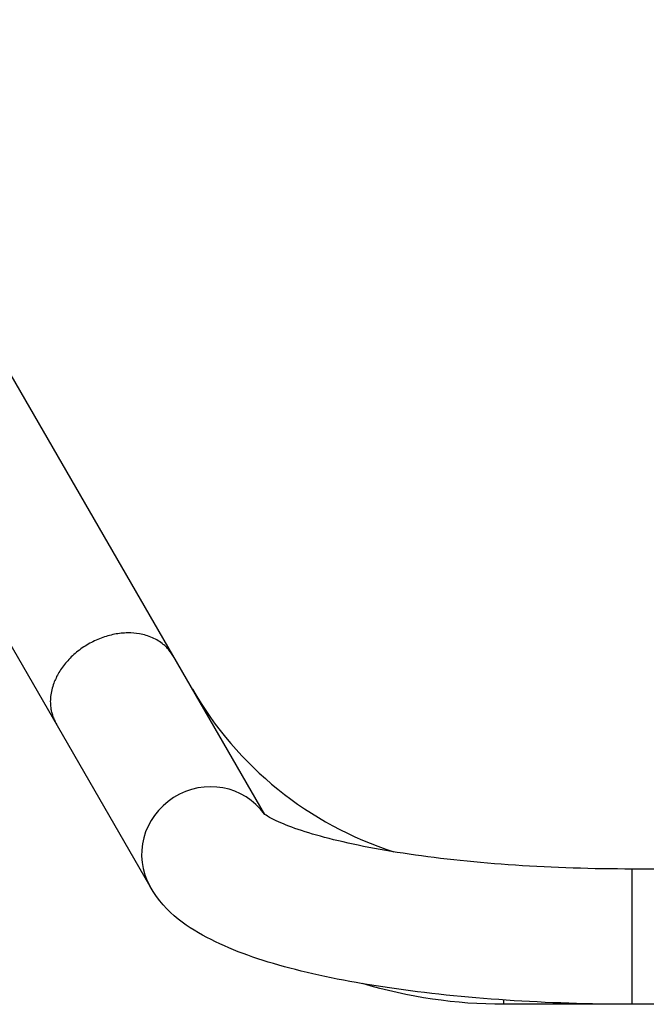
# Model space of a CAD drawing. Units: millimetres. Extents: x -4639 to 4858, y -3427 to 5853.
# Drawn here: x -1728 to -1552, y -943 to -666 of the extents above; entities that cross this region are included whole.
import ezdxf

# ---------------------------------------------------------------- set-up
doc = ezdxf.new("R2010")
doc.units = ezdxf.units.MM
doc.header["$LTSCALE"] = 20
doc.layers.add('2d', color=230, linetype='Continuous')

msp = doc.modelspace()

# ---------------------------------------------------------------- linework, layer by layer
at = {"layer": '2d'}
for p, q in [((-1658.92, -889.28), (-2929, 1310.57)), ((-1691.14, -909.47), (-2962.6, 1292.76)), ((-1555.7, -942.58), (-1555.7, -904.58)), ((-1481.61, -904.58), (-1555.7, -904.58)), ((-1591.77, -942.58), (-1591.77, -941.37)), ((-1481.51, -942.58), (-1591.77, -942.58))]:
    msp.add_line(p, q, dxfattribs=at)
msp.add_arc((-1591.77, -803.58), 101, 210, 252.1554, dxfattribs=at)
at = {"layer": '2d', "extrusion": (0, 0, -1)}
msp.add_arc((1591.77, -803.58), 139, 270, 286.6109, dxfattribs=at)
at = {"layer": '2d'}
msp.add_ellipse((-1674.69, -899.97), major_axis=(16.45, 9.5), ratio=0.965926, start_param=0.082303, end_param=3.141593, dxfattribs=at)
for points, knots in [([(-1684.38, -845.18), (-1684.5, -844.97), (-1684.62, -844.77), (-1684.87, -844.38), (-1684.99, -844.19), (-1685.36, -843.66), (-1685.61, -843.33), (-1686.12, -842.72), (-1686.38, -842.43), (-1686.91, -841.91), (-1687.18, -841.67), (-1687.88, -841.09), (-1688.36, -840.74), (-1689.38, -840.11), (-1689.92, -839.83), (-1691.07, -839.32), (-1691.67, -839.1), (-1692.9, -838.74), (-1693.53, -838.6), (-1695.16, -838.32), (-1696.28, -838.22), (-1698.04, -838.25), (-1698.64, -838.28), (-1699.87, -838.41), (-1700.49, -838.5), (-1701.74, -838.74), (-1702.37, -838.89), (-1703.64, -839.25), (-1704.27, -839.45), (-1705.51, -839.92), (-1706.13, -840.18), (-1707.34, -840.76), (-1707.93, -841.07), (-1709.07, -841.73), (-1709.64, -842.08), (-1710.74, -842.84), (-1711.27, -843.25), (-1712.3, -844.09), (-1712.8, -844.54), (-1713.74, -845.45), (-1714.18, -845.92), (-1715.02, -846.89), (-1715.41, -847.38), (-1716.13, -848.38), (-1716.46, -848.88), (-1717.36, -850.4), (-1717.84, -851.41), (-1718.42, -852.97), (-1718.61, -853.58), (-1718.91, -854.82), (-1719.02, -855.45), (-1719.15, -856.7), (-1719.18, -857.32), (-1719.14, -858.52), (-1719.08, -859.1), (-1718.93, -859.99), (-1718.85, -860.35), (-1718.66, -861.07), (-1718.55, -861.44), (-1718.28, -862.19), (-1718.12, -862.57), (-1717.84, -863.16), (-1717.74, -863.36), (-1717.52, -863.76), (-1717.41, -863.97), (-1717.29, -864.18)], [76.31048, 76.31048, 76.31048, 76.31048, 77.044332, 77.044332, 77.778185, 77.778185, 79.245889, 79.245889, 80.713594, 80.713594, 82.181298, 82.181298, 84.601066, 84.601066, 87.020835, 87.020835, 89.440603, 89.440603, 91.860371, 91.860371, 95.827587, 95.827587, 97.811194, 97.811194, 99.794802, 99.794802, 101.77841, 101.77841, 103.762018, 103.762018, 105.745625, 105.745625, 107.729233, 107.729233, 109.712841, 109.712841, 111.696449, 111.696449, 113.680056, 113.680056, 115.663664, 115.663664, 117.647272, 117.647272, 119.63088, 119.63088, 123.598095, 123.598095, 126.017863, 126.017863, 128.437632, 128.437632, 130.8574, 130.8574, 133.277168, 133.277168, 134.744873, 134.744873, 136.212577, 136.212577, 137.680282, 137.680282, 138.414134, 138.414134, 139.147986, 139.147986, 139.147986, 139.147986]), ([(-1555.7, -904.58), (-1566.81, -904.58), (-1577.93, -904.22), (-1599.14, -902.79), (-1609.24, -901.74), (-1627.43, -899.06), (-1635.53, -897.44), (-1648.39, -894.03), (-1653.32, -892.22), (-1658.29, -889.78), (-1659.37, -888.94), (-1659.37, -888.94)], [4.712389, 4.712389, 4.712389, 4.712389, 5.000594, 5.000594, 5.288798, 5.288798, 5.577003, 5.577003, 5.850629, 5.850629, 6.034449, 6.034449, 6.034449, 6.034449]), ([(-1555.7, -942.58), (-1567.64, -942.58), (-1579.58, -942.19), (-1602.57, -940.65), (-1613.63, -939.5), (-1634.1, -936.49), (-1643.5, -934.64), (-1660.23, -930.21), (-1667.53, -927.68), (-1680.44, -921.12), (-1686.57, -917.38), (-1691.14, -909.47)], [4.712389, 4.712389, 4.712389, 4.712389, 5.000594, 5.000594, 5.288798, 5.288798, 5.577003, 5.577003, 5.865207, 5.865207, 6.153412, 6.153412, 6.153412, 6.153412])]:
    msp.add_open_spline(points, degree=3, knots=knots, dxfattribs=at)

doc.saveas('drawing.dxf')
